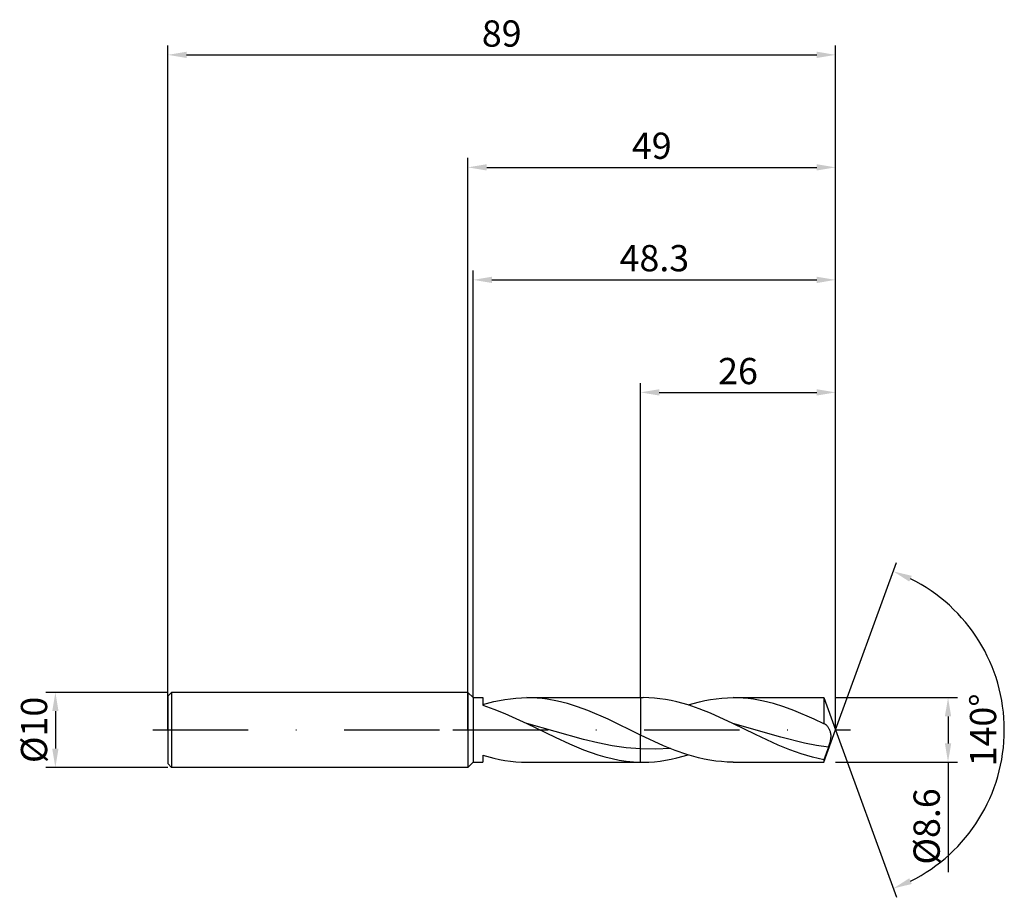
# Model space of a CAD drawing. Units: millimetres. Extents: x -60 to 72, y -22 to 95.
import ezdxf

# ---------------------------------------------------------------- set-up
doc = ezdxf.new("R2010")
doc.units = ezdxf.units.MM
doc.header["$PDMODE"] = 1
doc.linetypes.add('CENTER', pattern=[25.4, 12.7, -6.35, 0, -6.35])
doc.layers.get('DEFPOINTS').update_dxf_attribs({"linetype": 'CONTINUOUS'})
for name, color, linetype in [('1', 4, 'CONTINUOUS'), ('2', 7, 'CONTINUOUS'), ('4', 2, 'CENTER'), ('SK1', 4, 'CONTINUOUS'), ('SK2', 7, 'CONTINUOUS'), ('SK4', 2, 'CENTER')]:
    doc.layers.add(name, color=color, linetype=linetype)
doc.styles.add('SIMPLEX', font='simplex')
doc.dimstyles.get("Standard").update_dxf_attribs({"dimtxt": 3.5, "dimasz": 2.5, "dimexe": 1.25, "dimexo": 0, "dimtad": 1, "dimdsep": 46, "dimtxsty": 'SIMPLEX', "dimcen": 0, "dimazin": 2, "dimtfac": 1, "dimtofl": 0, "dimtmove": 0, "dimatfit": 3, "dimfxl": 1, "dimarcsym": 0})

# ---------------------------------------------------------------- blocks, each defined once
blk = doc.blocks.new('*D0')
at = {"layer": '2', "color": 0, "lineweight": -2}
for p, q in [((49, 4.3), (65.25, 4.3)), ((64, 1.8), (64, -1.8)), ((49, -4.3), (65.25, -4.3)), ((64, -4.3), (64, -18.95))]:
    blk.add_line(p, q, dxfattribs=at)
at = {"layer": '2', "color": 0}
for points in [[(64.42, 1.8), (63.58, 1.8), (64, 4.3)], [(63.58, -1.8), (64.42, -1.8), (64, -4.3)]]:
    blk.add_solid(points, dxfattribs=at)
at = {"layer": 'DEFPOINTS', "color": 0}
for p in [(49, 4.3), (49, -4.3), (64, -4.3)]:
    blk.add_point(p, dxfattribs=at)
at = {"layer": '2', "color": 0, "insert": (61.6, -12.87), "char_height": 3.5, "attachment_point": 5, "rotation": 90, "style": 'SIMPLEX'}
blk.add_mtext('%%c8.6', dxfattribs=at)
blk = doc.blocks.new('*D1')
at = {"layer": '2', "color": 0, "lineweight": -2}
for p, q in [((0, 0), (0, 76.25)), ((49, 0), (49, 76.25)), ((2.5, 75), (46.5, 75))]:
    blk.add_line(p, q, dxfattribs=at)
at = {"layer": '2', "color": 0}
for points in [[(2.5, 75.42), (2.5, 74.58), (0, 75)], [(46.5, 74.58), (46.5, 75.42), (49, 75)]]:
    blk.add_solid(points, dxfattribs=at)
at = {"layer": 'DEFPOINTS', "color": 0}
for p in [(49, 75), (0, 0), (49, 0)]:
    blk.add_point(p, dxfattribs=at)
at = {"layer": '2', "color": 0, "insert": (24.5, 77.43), "char_height": 3.5, "attachment_point": 5, "style": 'SIMPLEX'}
blk.add_mtext('49', dxfattribs=at)
blk = doc.blocks.new('*D2')
at = {"layer": 'DEFPOINTS', "color": 0}
for p in [(-40, 5), (-55, -5), (-40, -5)]:
    blk.add_point(p, dxfattribs=at)
at = {"layer": 'SK2', "color": 0, "lineweight": -2}
for p, q in [((-40, 5), (-56.25, 5)), ((-55, 2.5), (-55, -2.5)), ((-40, -5), (-56.25, -5))]:
    blk.add_line(p, q, dxfattribs=at)
at = {"layer": 'SK2', "color": 0}
for points in [[(-54.58, 2.5), (-55.42, 2.5), (-55, 5)], [(-55.42, -2.5), (-54.58, -2.5), (-55, -5)]]:
    blk.add_solid(points, dxfattribs=at)
at = {"layer": 'SK2', "color": 0, "insert": (-57.39, 0), "char_height": 3.5, "attachment_point": 5, "rotation": 90, "style": 'SIMPLEX'}
blk.add_mtext('%%c10', dxfattribs=at)
blk = doc.blocks.new('*D3')
at = {"layer": '2', "color": 0, "lineweight": -2}
for p, q in [((23, 4.3), (23, 46.25)), ((49, 4.3), (49, 46.25)), ((25.5, 45), (46.5, 45))]:
    blk.add_line(p, q, dxfattribs=at)
at = {"layer": '2', "color": 0}
for points in [[(25.5, 45.42), (25.5, 44.58), (23, 45)], [(46.5, 44.58), (46.5, 45.42), (49, 45)]]:
    blk.add_solid(points, dxfattribs=at)
at = {"layer": 'DEFPOINTS', "color": 0}
for p in [(49, 45), (23, 4.3), (49, 4.3)]:
    blk.add_point(p, dxfattribs=at)
at = {"layer": '2', "color": 0, "insert": (36, 47.39), "char_height": 3.5, "attachment_point": 5, "style": 'SIMPLEX'}
blk.add_mtext('26', dxfattribs=at)
blk = doc.blocks.new('*D4')
at = {"layer": '2', "color": 0, "lineweight": -2}
for q in [(57.12, 22.32), (57.12, -22.32)]:
    blk.add_line((49, 0), q, dxfattribs=at)
blk.add_arc((49, 0), 22.5, 296.3695, 63.6305, dxfattribs=at)
at = {"layer": '2', "color": 0}
for points in [[(58.83, 19.78), (59.16, 20.54), (56.7, 21.14)], [(59.16, -20.54), (58.83, -19.78), (56.7, -21.14)]]:
    blk.add_solid(points, dxfattribs=at)
at = {"layer": 'DEFPOINTS', "color": 0}
for p in [(49, 0), (49, 0), (49, 0), (69.66, -8.91)]:
    blk.add_point(p, dxfattribs=at)
at = {"layer": '2', "color": 0, "insert": (69.12, 0), "char_height": 3.5, "attachment_point": 5, "rotation": 90, "style": 'SIMPLEX'}
blk.add_mtext('140°', dxfattribs=at)
blk = doc.blocks.new('*D5')
at = {"layer": 'DEFPOINTS', "color": 0}
for p in [(49, 90), (-40, 0), (49, 0)]:
    blk.add_point(p, dxfattribs=at)
at = {"layer": 'SK2', "color": 0, "lineweight": -2}
for p, q in [((-40, 0), (-40, 91.25)), ((49, 0), (49, 91.25)), ((-37.5, 90), (46.5, 90))]:
    blk.add_line(p, q, dxfattribs=at)
at = {"layer": 'SK2', "color": 0}
for points in [[(-37.5, 90.42), (-37.5, 89.58), (-40, 90)], [(46.5, 89.58), (46.5, 90.42), (49, 90)]]:
    blk.add_solid(points, dxfattribs=at)
at = {"layer": 'SK2', "color": 0, "insert": (4.5, 92.39), "char_height": 3.5, "attachment_point": 5, "style": 'SIMPLEX'}
blk.add_mtext('89', dxfattribs=at)
blk = doc.blocks.new('*D6')
at = {"layer": '2', "color": 0, "lineweight": -2}
for p, q in [((0.7, 4.3), (0.7, 61.25)), ((49, 4.3), (49, 61.25)), ((3.2, 60), (46.5, 60))]:
    blk.add_line(p, q, dxfattribs=at)
at = {"layer": '2', "color": 0}
for points in [[(3.2, 60.42), (3.2, 59.58), (0.7, 60)], [(46.5, 59.58), (46.5, 60.42), (49, 60)]]:
    blk.add_solid(points, dxfattribs=at)
at = {"layer": 'DEFPOINTS', "color": 0}
for p in [(49, 60), (0.7, 4.3), (49, 4.3)]:
    blk.add_point(p, dxfattribs=at)
at = {"layer": '2', "color": 0, "insert": (24.85, 62.44), "char_height": 3.5, "attachment_point": 5, "style": 'SIMPLEX'}
blk.add_mtext('48.3', dxfattribs=at)

msp = doc.modelspace()

# ---------------------------------------------------------------- linework, layer by layer
at = {"layer": '1'}
for p, q in [((0, 5), (0.7, 4.3)), ((0, 5), (0, 4.995)), ((0, 4.995), (0, 4.551)), ((0, 4.551), (0, -5)), ((0.7, 4.3), (2, 4.3)), ((0.7, 4.3), (0.7, 4.296)), ((0.7, 4.296), (0.7, 3.914)), ((2, 4.3), (2, 4.3)), ((2, 4.3), (2, 4.233)), ((2, 4.233), (2, 3.29)), ((4.202, 3.927), (4.935, 4.06)), ((4.935, 4.06), (5.669, 4.164)), ((5.669, 4.164), (6.403, 4.24)), ((6.403, 4.24), (7.137, 4.285)), ((7.137, 4.285), (7.871, 4.3)), ((7.871, 4.3), (23, 4.3)), ((8.546, 4.287), (7.871, 4.3)), ((9.222, 4.249), (8.546, 4.287)), ((9.897, 4.185), (9.222, 4.249)), ((10.573, 4.096), (9.897, 4.185)), ((11.923, 3.846), (10.573, 4.096)), ((23, 4.3), (23, 4.299)), ((23, 4.299), (23, 4.187)), ((23, 4.187), (23, -0.682)), ((0.7, 3.914), (0.7, -4.3)), ((2, 3.367), (3.468, 3.766)), ((2, 3.29), (3.46, 2.784)), ((3.46, 2.784), (4.92, 2.201)), ((3.468, 3.766), (4.202, 3.927)), ((13.274, 3.505), (11.923, 3.846)), ((14.625, 3.08), (13.274, 3.505)), ((15.976, 2.581), (14.625, 3.08)), ((4.92, 2.201), (7.84, 0.869)), ((18.678, 1.414), (15.976, 2.581)), ((23, -0.682), (18.678, 1.414)), ((18.678, 1.414), (18.678, 1.414)), ((18.678, 1.414), (18.678, 1.414)), ((11.63, -0.233), (7.84, 0.869)), ((7.84, 0.869), (11.63, -0.98)), ((15.42, -1.292), (11.63, -0.233)), ((11.63, -0.98), (13.525, -1.858)), ((17.315, -1.743), (15.42, -1.292)), ((23, -2.541), (23, -0.682)), ((13.525, -1.858), (15.42, -2.648)), ((19.21, -2.112), (17.315, -1.743)), ((21.105, -2.382), (19.21, -2.112)), ((23, -2.541), (21.105, -2.382)), ((23, -4.296), (23, -2.541)), ((2, -3.367), (2, -4.3)), ((2, -3.367), (3.468, -3.766)), ((3.468, -3.766), (4.202, -3.927)), ((4.202, -3.927), (4.935, -4.06)), ((15.42, -2.648), (17.315, -3.314)), ((17.315, -3.314), (18.262, -3.591)), ((18.262, -3.591), (19.21, -3.826)), ((19.21, -3.826), (20.157, -4.016)), ((0, -5), (0.7, -4.3)), ((0.7, -4.3), (2, -4.3)), ((4.935, -4.06), (5.669, -4.164)), ((5.669, -4.164), (6.403, -4.24)), ((6.403, -4.24), (7.137, -4.285)), ((7.137, -4.285), (7.871, -4.3)), ((7.871, -4.3), (23, -4.3)), ((20.157, -4.016), (21.105, -4.158)), ((21.105, -4.158), (22.052, -4.252)), ((22.052, -4.252), (23, -4.296)), ((23, -4.296), (23, -4.3))]:
    msp.add_line(p, q, dxfattribs=at)
at = {"layer": '1', "color": 1}
for p, q in [((23, 4.3), (23.355, 4.3)), ((23, 4.3), (23, 4.299)), ((23, 4.299), (23, 4.187)), ((23, 4.187), (23, -0.682)), ((24.103, 4.284), (23.355, 4.3)), ((24.85, 4.237), (24.103, 4.284)), ((25.597, 4.159), (24.85, 4.237)), ((26.345, 4.051), (25.597, 4.159)), ((27.092, 3.913), (26.345, 4.051)), ((31.598, 3.911), (32.347, 4.05)), ((32.347, 4.05), (33.096, 4.159)), ((33.096, 4.159), (33.846, 4.237)), ((33.846, 4.237), (34.595, 4.284)), ((34.595, 4.284), (35.344, 4.3)), ((35.344, 4.3), (47.435, 4.3)), ((36.02, 4.287), (35.344, 4.3)), ((36.695, 4.249), (36.02, 4.287)), ((37.371, 4.185), (36.695, 4.249)), ((38.046, 4.096), (37.371, 4.185)), ((39.397, 3.846), (38.046, 4.096)), ((47.435, 4.3), (49, 0)), ((47.435, 4.3), (47.435, 4.299)), ((47.435, 4.299), (47.435, 4.043)), ((47.435, 4.043), (47.435, 0.805)), ((27.839, 3.747), (27.092, 3.913)), ((29.334, 3.334), (27.839, 3.747)), ((30.829, 2.823), (29.334, 3.334)), ((29.35, 3.329), (30.848, 3.744)), ((32.324, 2.23), (30.829, 2.823)), ((30.848, 3.744), (31.598, 3.911)), ((40.748, 3.505), (39.397, 3.846)), ((42.099, 3.08), (40.748, 3.505)), ((43.45, 2.581), (42.099, 3.08)), ((35.313, 0.869), (32.324, 2.23)), ((46.152, 1.414), (43.45, 2.581)), ((47.435, 0.805), (46.152, 1.414)), ((38.344, -0.613), (35.313, 0.869)), ((41.687, -0.972), (35.313, 0.869)), ((47.453, 0.803), (47.435, 0.805)), ((47.472, 0.801), (47.453, 0.803)), ((47.49, 0.797), (47.472, 0.801)), ((47.509, 0.793), (47.49, 0.797)), ((47.528, 0.788), (47.509, 0.793)), ((47.546, 0.782), (47.528, 0.788)), ((47.565, 0.775), (47.546, 0.782)), ((47.584, 0.767), (47.565, 0.775)), ((47.609, 0.756), (47.584, 0.767)), ((47.584, 0.767), (47.584, 0.767)), ((47.584, 0.767), (47.584, 0.767)), ((47.634, 0.742), (47.609, 0.756)), ((47.659, 0.728), (47.634, 0.742)), ((47.684, 0.712), (47.659, 0.728)), ((47.709, 0.694), (47.684, 0.712)), ((47.734, 0.675), (47.709, 0.694)), ((47.784, 0.633), (47.734, 0.675)), ((47.833, 0.586), (47.784, 0.633)), ((47.883, 0.534), (47.833, 0.586)), ((47.931, 0.476), (47.883, 0.534)), ((47.979, 0.414), (47.931, 0.476)), ((48.026, 0.347), (47.979, 0.414)), ((48.073, 0.275), (48.026, 0.347)), ((48.118, 0.199), (48.073, 0.275)), ((48.161, 0.118), (48.118, 0.199)), ((48.203, 0.033), (48.161, 0.118)), ((48.242, -0.057), (48.203, 0.033)), ((23, -2.541), (23, -0.682)), ((26.086, -2.107), (23, -0.682)), ((41.374, -2.022), (38.344, -0.613)), ((44.873, -1.761), (41.687, -0.972)), ((47.435, -4.3), (49, 0)), ((48.279, -0.152), (48.242, -0.057)), ((48.312, -0.251), (48.279, -0.152)), ((48.342, -0.355), (48.312, -0.251)), ((48.367, -0.463), (48.342, -0.355)), ((48.348, -1.346), (48.373, -1.21)), ((48.386, -0.576), (48.367, -0.463)), ((48.373, -1.21), (48.391, -1.075)), ((48.398, -0.695), (48.386, -0.576)), ((48.391, -1.075), (48.401, -0.944)), ((48.403, -0.817), (48.398, -0.695)), ((48.401, -0.944), (48.403, -0.817)), ((23, -4.296), (23, -2.541)), ((24.998, -2.58), (23, -2.541)), ((26.996, -2.485), (24.998, -2.58)), ((27.629, -2.732), (26.086, -2.107)), ((42.889, -2.646), (41.374, -2.022)), ((46.466, -2.075), (44.873, -1.761)), ((48.06, -2.319), (46.466, -2.075)), ((48.06, -2.319), (47.435, -3.98)), ((48.06, -2.319), (48.243, -1.765)), ((48.243, -1.765), (48.318, -1.485)), ((48.318, -1.485), (48.348, -1.346)), ((26.352, -4.05), (27.102, -3.911)), ((27.102, -3.911), (27.851, -3.744)), ((29.172, -3.273), (27.629, -2.732)), ((27.851, -3.744), (29.35, -3.329)), ((30.715, -3.712), (29.172, -3.273)), ((31.487, -3.888), (30.715, -3.712)), ((32.258, -4.035), (31.487, -3.888)), ((44.404, -3.191), (42.889, -2.646)), ((45.92, -3.64), (44.404, -3.191)), ((46.677, -3.825), (45.92, -3.64)), ((47.435, -3.98), (46.677, -3.825)), ((23, -4.296), (23, -4.3)), ((23, -4.296), (23.353, -4.3)), ((23, -4.3), (23.355, -4.3)), ((23.355, -4.3), (24.105, -4.284)), ((24.105, -4.284), (24.854, -4.237)), ((24.854, -4.237), (25.603, -4.159)), ((25.603, -4.159), (26.352, -4.05)), ((33.03, -4.15), (32.258, -4.035)), ((33.801, -4.233), (33.03, -4.15)), ((34.573, -4.283), (33.801, -4.233)), ((35.344, -4.3), (34.573, -4.283)), ((35.344, -4.3), (47.435, -4.3)), ((47.435, -3.98), (47.435, -4.3))]:
    msp.add_line(p, q, dxfattribs=at)
for centre, radius, start, end in [((23.355, 13.483), 17.783, 269.99127, 269.99191), ((23.355, 13.483), 17.783, 269.99191, 269.99289), ((23.355, 13.484), 17.784, 269.99289, 270)]:
    msp.add_arc(centre, radius, start, end, dxfattribs=at)
at = {"layer": '4'}
msp.add_line((-2, 0), (51, 0), dxfattribs=at)
at = {"layer": 'SK1'}
for p, q in [((-39.5, 5), (-40, 4.5)), ((-40, 4.5), (-40, 4.496)), ((-40, 4.496), (-40, 4.096)), ((-40, 4.096), (-40, -4.5)), ((0, 5), (-39.5, 5)), ((-39.5, 5), (-39.5, -5)), ((-39.5, -5), (-40, -4.5)), ((0, -5), (-39.5, -5))]:
    msp.add_line(p, q, dxfattribs=at)
at = {"layer": 'SK4'}
for p, q in [((-42, 0), (0, 0)), ((-2, 0), (51, 0))]:
    msp.add_line(p, q, dxfattribs=at)

# ---------------------------------------------------------------- dimensions: what is measured, and where the dimension line sits
at = {"layer": '2'}
for base, p1, p2, picture, middle in [((49, 75), (0, 0), (49, 0), '*D1', (24.5, 77.431)), ((49, 60), (0.7, 4.3), (49, 4.3), '*D6', (24.85, 62.438)), ((49, 45), (23, 4.3), (49, 4.3), '*D3', (36, 47.391))]:
    dim = msp.add_linear_dim(base=base, p1=p1, p2=p2, dimstyle='STANDARD', dxfattribs=at)
    dim.commit()
    dim.dimension.update_dxf_attribs({"geometry": picture, "text_midpoint": middle})
dim = msp.add_angular_dim_3p(base=(69.6598624, -8.9117947), center=(49, 0), p1=(49.000342, -0.0009397), p2=(49.000342, 0.0009397), dimstyle='STANDARD', dxfattribs=at)
dim.commit()
dim.dimension.update_dxf_attribs({"geometry": '*D4', "text_midpoint": (69.125, 0)})
dim = msp.add_linear_dim(base=(64, -4.3), p1=(49, 4.3), p2=(49, -4.3), angle=90, text='%%c<>', dimstyle='STANDARD', dxfattribs=at)
dim.commit()
dim.dimension.update_dxf_attribs({"geometry": '*D0', "text_midpoint": (61.602, -12.874)})
at = {"layer": 'SK2'}
dim = msp.add_linear_dim(base=(49, 90), p1=(-40, 0), p2=(49, 0), dimstyle='STANDARD', dxfattribs=at)
dim.commit()
dim.dimension.update_dxf_attribs({"geometry": '*D5', "text_midpoint": (4.5, 92.391)})
dim = msp.add_linear_dim(base=(-55, -5), p1=(-40, 5), p2=(-40, -5), angle=90, text='%%c<>', dimstyle='STANDARD', dxfattribs=at)
dim.commit()
dim.dimension.update_dxf_attribs({"geometry": '*D2', "text_midpoint": (-57.391, 0)})

doc.saveas('drawing.dxf')
